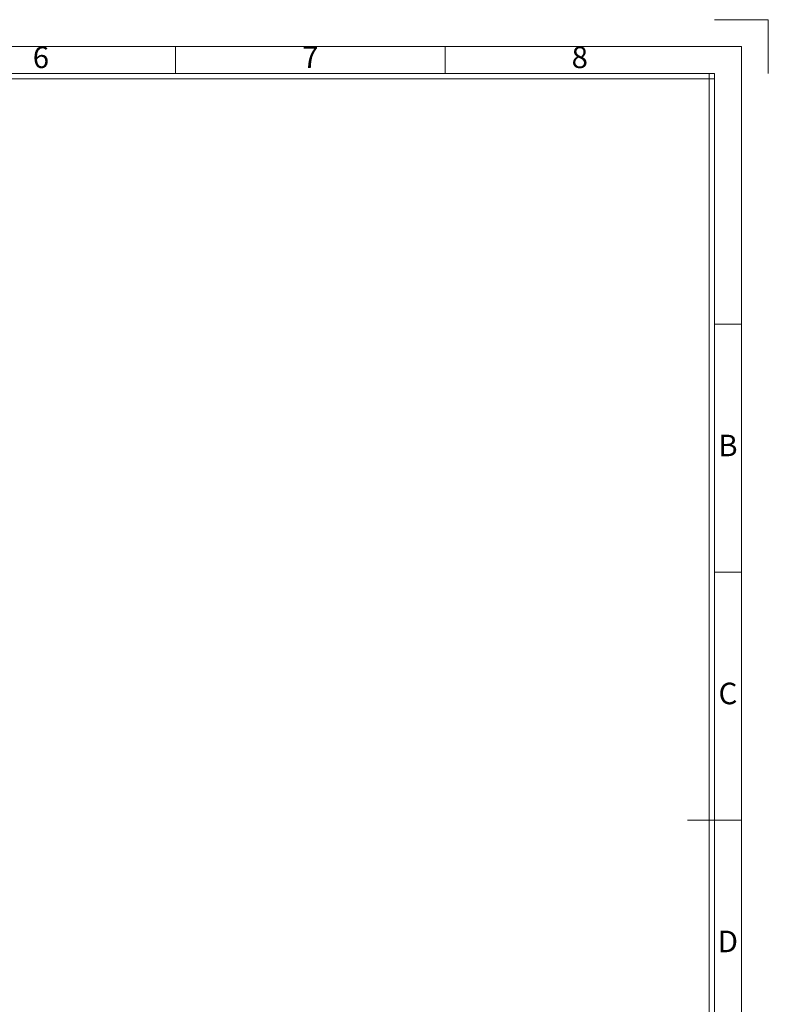
# Model space of a CAD drawing. Units: millimetres. Extents: x -2462 to -1993, y 2859 to 3193.
# Drawn here: x -2148 to -1993, y 2987 to 3191 of the extents above; entities that cross this region are included whole.
import ezdxf
from ezdxf.enums import TextEntityAlignment as Align

# ---------------------------------------------------------------- set-up
doc = ezdxf.new("R2010")
doc.units = ezdxf.units.MM
doc.layers.add('dim', color=82, linetype='Continuous', lineweight=9)
doc.styles.add('ISO Proportional', font='isocp', dxfattribs={"bigfont": 'hztxt.shx'})

# ---------------------------------------------------------------- blocks, each defined once
blk = doc.blocks.new('1')
for p, q in [((4137.31, -251.16), (4120.45, -251.16)), ((4137.31, -268.02), (4137.31, -251.16)), ((3951.83, -268.02), (3951.83, -259.59)), ((4036.14, -268.02), (4036.14, -259.59)), ((4120.45, -268.02), (3445.98, -268.02)), ((4120.45, -269.7), (3445.98, -269.7)), ((4118.76, -735.09), (4118.76, -268.02)), ((4120.45, -735.09), (4120.45, -268.02)), ((4128.88, -346.42), (4120.45, -346.42)), ((4128.88, -423.99), (4120.45, -423.99)), ((4112.02, -501.55), (4128.88, -501.55))]:
    blk.add_line(p, q)
blk.add_lwpolyline([(3437.55, -743.52), (4128.88, -743.52), (4128.88, -259.59), (3437.55, -259.59)], close=True)
at = {"style": 'ISO Proportional'}
for s, p in [('6', (3909.68, -263.8)), ('7', (3993.99, -263.8)), ('8', (4078.3, -263.8)), ('B', (4124.66, -385.21)), ('C', (4124.66, -462.77)), ('D', (4124.66, -540.33))]:
    blk.add_text(s, height=6.74, dxfattribs=at).set_placement(p, align=Align.MIDDLE)

msp = doc.modelspace()

# ---------------------------------------------------------------- block references
at = {"layer": 'dim', "color": 0, "xscale": 0.6619069431148148, "yscale": 0.6619069431147864, "zscale": 0.6619069431152639}
msp.add_blockref('1', (-4731.31, 3356.77), dxfattribs=at)

doc.saveas('drawing.dxf')
